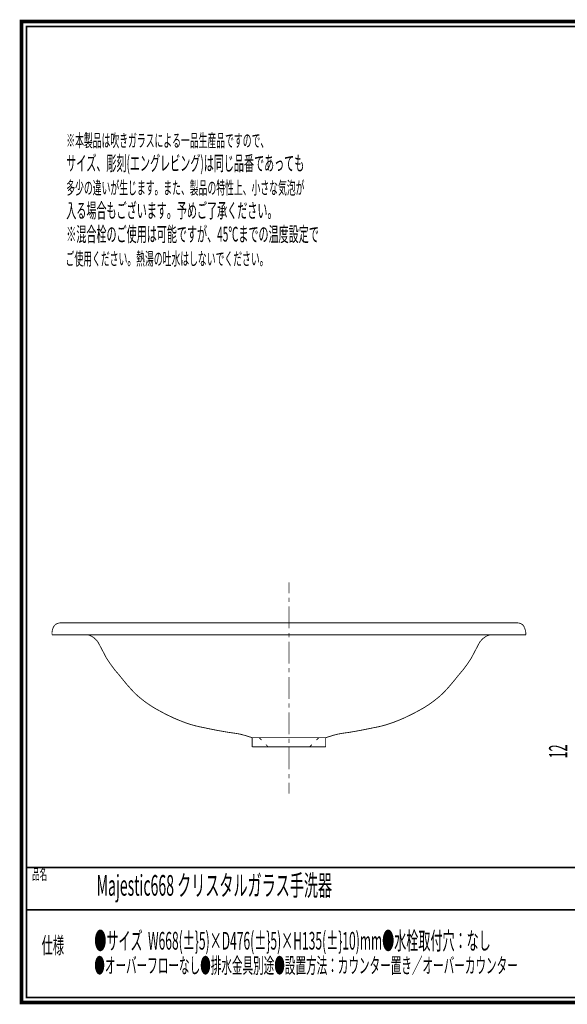
# Model space of a CAD drawing. Extents: x -31 to 252, y 33 to 231.
# Drawn here: x -31 to 79, y 33 to 231 of the extents above; entities that cross this region are included whole.
import ezdxf

# ---------------------------------------------------------------- set-up
doc = ezdxf.new("R2010")
doc.units = 0
doc.layers.add('LAYER_1', color=7, linetype='CONTINUOUS')
doc.styles.get("Standard").update_dxf_attribs({"font": 'TXT', "bigfont": 'BIGFONT'})

# ---------------------------------------------------------------- blocks, each defined once
blk = doc.blocks.new('AIGNBL01010002')
at = {"layer": 'LAYER_1', "const_width": 0.7056}
blk.add_lwpolyline([(251.6749, 230.337), (251.6749, 33.3285), (-30.3177, 33.3285), (-30.3177, 230.337)], close=True, dxfattribs=at)
blk = doc.blocks.new('AIGNBL01010025')
at = {"layer": 'LAYER_1', "const_width": 0.1693}
for points in [[(23.4071, 115.5163), (23.4071, 117.7421)], [(23.4071, 113.7592), (23.4071, 114.6378)], [(23.4071, 108.4486), (23.4071, 112.861)], [(-24.0171, 108.4291), (-23.9195, 108.6633)], [(-23.9195, 108.6633), (-23.8023, 108.8781)], [(-23.8023, 108.8781), (-23.6656, 109.0733)], [(-23.6656, 109.0733), (-23.4899, 109.2295)], [(-23.4899, 109.2295), (-23.3142, 109.3467)], [(-23.3142, 109.3467), (-23.0995, 109.4443)], [(-23.0995, 109.4443), (-22.8652, 109.5224)], [(-22.8652, 109.5224), (-22.6309, 109.5614)], [(-22.6309, 109.5614), (-22.3576, 109.5809)], [(-22.3575, 109.5809), (69.1523, 109.5809)], [(69.4257, 109.5614), (69.1524, 109.5809)], [(69.6795, 109.5223), (69.4257, 109.5614)], [(69.9138, 109.4442), (69.6795, 109.5223)], [(70.109, 109.3466), (69.9138, 109.4442)], [(70.3043, 109.2295), (70.109, 109.3466)], [(70.4604, 109.0733), (70.3043, 109.2295)], [(70.7338, 108.6113), (70.4604, 109.0733)], [(-24.1928, 107.5309), (-24.1537, 107.8629)], [(-24.1928, 107.1795), (-24.1928, 107.5309)], [(-24.1928, 107.1794), (71.0071, 107.1794)], [(-24.1537, 107.8629), (-24.0952, 108.1557)], [(-24.0171, 108.429), (-24.0952, 108.1556)], [(-14.7626, 105.3832), (-14.7821, 105.4223), (-14.7821, 105.4418), (-14.8017, 105.4808), (-14.8212, 105.5199), (-14.8407, 105.5394), (-14.8602, 105.5785), (-14.8797, 105.6175), (-14.9188, 105.6566), (-14.9383, 105.6956), (-14.9578, 105.7151), (-14.9774, 105.7542), (-14.9969, 105.7932), (-15.036, 105.8323), (-15.0555, 105.8518), (-15.0945, 105.8909), (-15.114, 105.9299), (-15.1336, 105.9689), (-15.1726, 105.9885), (-15.1921, 106.0275), (-15.2312, 106.0666), (-15.2507, 106.1056), (-15.2898, 106.1252), (-15.3288, 106.1642), (-15.3483, 106.2032), (-15.3874, 106.2228), (-15.4264, 106.2618), (-15.4459, 106.3009), (-15.485, 106.3204), (-15.5241, 106.3594), (-15.5436, 106.3985), (-15.5826, 106.418), (-15.6217, 106.4571), (-15.6607, 106.4766), (-15.6998, 106.5156), (-15.7193, 106.5351), (-15.7583, 106.5742), (-15.7974, 106.5937), (-15.8364, 106.6133), (-15.8755, 106.6523), (-15.9145, 106.6718), (-15.9536, 106.6914), (-15.9731, 106.7304), (-16.0122, 106.7499), (-16.0512, 106.7694), (-16.0903, 106.789), (-16.1293, 106.828), (-16.1683, 106.8475), (-16.2074, 106.8671), (-16.2464, 106.8866), (-16.266, 106.9061), (-16.305, 106.9256), (-16.3441, 106.9452), (-16.3831, 106.9647), (-16.4222, 106.9647), (-16.4612, 106.9842), (-16.5003, 107.0037), (-16.5198, 107.0232), (-16.5588, 107.0232), (-16.5979, 107.0428), (-16.6369, 107.0623), (-16.6565, 107.0623), (-17.0079, 107.1795)], [(23.4071, 106.6719), (23.4071, 107.5505)], [(63.4514, 107.0623), (63.4123, 107.0428), (63.3928, 107.0428), (63.3537, 107.0232), (63.3147, 107.0037), (63.2756, 107.0037), (63.2366, 106.9842), (63.2171, 106.9647), (63.178, 106.9451), (63.139, 106.9256), (63.0999, 106.9061), (63.0609, 106.8866), (63.0219, 106.867), (62.9828, 106.8475), (62.9633, 106.828), (62.9242, 106.8085), (62.8852, 106.7889), (62.8461, 106.7694), (62.8071, 106.7304), (62.768, 106.7108), (62.729, 106.6913), (62.6899, 106.6718), (62.6704, 106.6327), (62.6313, 106.6132), (62.5923, 106.5742), (62.5533, 106.5546), (62.5142, 106.5351), (62.4752, 106.4961), (62.4361, 106.4766), (62.4166, 106.4375), (62.3775, 106.3985), (62.3385, 106.3789)], [(63.4512, 107.0623), (63.8027, 107.1794)], [(70.7338, 108.6113)], [(70.7338, 108.6113)], [(70.9486, 107.8628), (70.7338, 108.6113)], [(70.9876, 107.5309), (70.9486, 107.8628)], [(71.0072, 107.1795), (70.9876, 107.5309)], [(-14.7626, 105.3832), (-13.2397, 102.4936)], [(23.4071, 101.3613), (23.4071, 105.7933)], [(61.5575, 105.3832), (60.0346, 102.4936)], [(62.3384, 106.379), (62.2993, 106.3399), (62.2798, 106.3204), (62.2407, 106.2813), (62.2017, 106.2423), (62.1822, 106.2228), (62.1431, 106.1837), (62.1041, 106.1447), (62.0845, 106.1251), (62.0455, 106.0861), (62.026, 106.047), (61.9869, 106.008), (61.9674, 105.9885), (61.9283, 105.9494), (61.9088, 105.9104), (61.8698, 105.8713), (61.8503, 105.8518), (61.8307, 105.8128), (61.7917, 105.7737), (61.7722, 105.7347), (61.7526, 105.7151), (61.7331, 105.6761), (61.7136, 105.637), (61.6941, 105.598), (61.655, 105.5785), (61.6355, 105.5394), (61.616, 105.5004), (61.5964, 105.4613), (61.5964, 105.4418), (61.5769, 105.4027), (61.5574, 105.3832)], [(-13.2397, 102.4936), (-12.4392, 101.3027)], [(-12.4392, 101.3027), (-11.5997, 100.1508)], [(59.2537, 101.3027), (58.3946, 100.1507)], [(60.0346, 102.4936), (59.2537, 101.3027)], [(-11.5997, 100.1508), (-10.682, 99.0965)], [(-10.682, 99.0965), (-10.3696, 98.6864)], [(23.4071, 99.6041), (23.4071, 100.4827)], [(57.4965, 99.0964), (57.1646, 98.6864)], [(58.3946, 100.1507), (57.4965, 99.0964)], [(-10.3696, 98.6864), (-9.7839, 97.9836)], [(-9.7839, 97.9836), (-9.2177, 97.2807)], [(-9.2177, 97.2807), (-8.6125, 96.5974)], [(23.4071, 94.2935), (23.4071, 98.706)], [(56.0126, 97.2807), (55.4269, 96.5974)], [(56.5984, 97.9836), (56.0126, 97.2807)], [(57.1646, 98.6864), (56.5984, 97.9836)], [(-8.6125, 96.5974), (-8.0072, 95.9336)], [(-8.0072, 95.9336), (-7.3825, 95.2893), (-6.992, 94.9378), (-6.4843, 94.5083), (-5.5862, 93.7859), (-4.6295, 93.1221), (-3.6533, 92.4973), (-2.6381, 91.9311), (-1.6228, 91.3844), (-1.0176, 91.072), (-0.549, 90.8573), (0.271, 90.4668), (1.091, 90.1154), (1.911, 89.7834), (2.7506, 89.4711), (3.5901, 89.1977), (4.0782, 89.0415), (4.6054, 88.9049), (5.5035, 88.6901), (6.4016, 88.5144)], [(54.8216, 95.9335), (54.1773, 95.2893), (53.8064, 94.9378), (53.2987, 94.5083), (52.3811, 93.7859), (51.4439, 93.1221), (50.4677, 92.4973), (49.4525, 91.9311), (48.4177, 91.3844), (47.8125, 91.072), (47.3439, 90.8573), (46.5434, 90.4668), (45.7234, 90.1153), (44.8838, 89.7834), (44.0638, 89.471), (43.2047, 89.1977), (42.7166, 89.0415), (42.209, 88.9048), (41.3109, 88.6901), (40.3932, 88.5144)], [(55.4269, 96.5974), (54.8216, 95.9335)], [(23.4071, 92.5168), (23.4071, 93.3954)], [(23.4071, 87.2062), (23.4071, 91.6382)], [(6.4016, 88.5143), (6.8507, 88.4167), (7.6316, 88.2605), (8.4126, 88.1043), (9.1936, 87.9481), (9.9745, 87.8115), (10.7555, 87.6748), (11.2241, 87.5967), (11.4584, 87.5576), (11.8879, 87.4991), (12.3174, 87.4405), (12.747, 87.3819), (13.1765, 87.3038), (13.606, 87.2257), (13.8403, 87.1671), (13.9965, 87.1281), (14.2503, 87.05), (14.5042, 86.9914), (14.7775, 86.9133), (15.0313, 86.8157), (15.2851, 86.7376), (15.4413, 86.6986)], [(40.3932, 88.5143), (39.9441, 88.4167), (39.1632, 88.2605), (38.3822, 88.1043), (37.6012, 87.9481), (36.8203, 87.8115), (36.0393, 87.6748), (35.5902, 87.5967), (35.3364, 87.5576), (34.9069, 87.4991), (34.4774, 87.4405), (34.0478, 87.3819), (33.6378, 87.3038), (33.2083, 87.2257), (32.9545, 87.1671), (32.8178, 87.1281), (32.5445, 87.05), (32.2906, 86.9914), (32.0368, 86.9133), (31.783, 86.8157), (31.5292, 86.7376), (31.373, 86.6986)], [(15.4413, 86.6986), (15.8122, 86.5814), (16.027, 86.5033)], [(16.027, 86.5229), (30.7873, 86.5229)], [(16.027, 84.6681), (16.027, 86.5033)], [(17.8818, 86.0543), (17.4132, 86.5229)], [(19.2485, 84.6681), (18.7994, 85.1171)], [(23.4071, 85.449), (23.4071, 86.3276)], [(27.5463, 84.6681), (27.9953, 85.1171)], [(28.9325, 86.0543), (29.4011, 86.5229)], [(31.373, 86.6986), (31.002, 86.5814), (30.7873, 86.5033)], [(30.7873, 84.6681), (30.7873, 86.5033)], [(16.027, 84.6681), (30.7873, 84.6681)], [(23.4071, 80.1385), (23.4071, 84.5509)], [(23.4071, 78.3618), (23.4071, 79.2403)], [(23.4071, 75.2769), (23.4071, 77.4832)]]:
    blk.add_lwpolyline(points, dxfattribs=at)

msp = doc.modelspace()

# ---------------------------------------------------------------- linework, layer by layer
at = {"layer": 'LAYER_1', "const_width": 0.3528}
for points in [[(-29.3178, 229.3369), (-29.3178, 34.3283), (250.6748, 34.3283), (250.6748, 229.3369), (-29.3178, 229.3369)], [(250.6748, 60.4597), (-29.3346, 60.4597)], [(250.6748, 51.9507), (-29.3346, 51.9507)]]:
    msp.add_lwpolyline(points, dxfattribs=at)

# ---------------------------------------------------------------- block references
at = {"layer": 'LAYER_1'}
for name in ['AIGNBL01010002', 'AIGNBL01010025']:
    msp.add_blockref(name, (0, 0), dxfattribs=at)

# ---------------------------------------------------------------- texts
at = {"layer": 'LAYER_1', "width": 0.5}
for s, height, p in [('※本製品は吹きガラスによる一品生産品ですので、', 2.5977, (-21.3096, 205.1359)), ('サイズ、彫刻(エングレビング)は同じ品番であっても', 2.9614, (-21.327, 200.3859)), ('多少の違いが生じます。また、製品の特性上、小さな気泡が', 2.5977, (-21.3096, 195.6359)), ('入る場合もございます。予めご了承ください。 ', 2.9614, (-21.3096, 190.8859)), ('※混合栓のご使用は可能ですが、45℃までの温度設定で', 2.9614, (-21.3096, 186.1358)), ('ご使用ください。熱湯の吐水はしないでください。', 2.5977, (-21.4497, 181.3859)), ('品名', 2.1994, (-28.1609, 57.9834)), ('Majestic668 クリスタルガラス手洗器', 4.1459, (-15.2256, 54.786)), ('●サイズ  W668(%%p}5)×D476(%%p}5)×H135(%%p}10)mm●水栓取付穴：なし', 3.5536, (-15.6835, 43.9625)), ('仕様', 3.2991, (-26.2556, 43.1712)), ('●オーバーフローなし●排水金具別途●設置方法：カウンター置き／オーバーカウンター', 3.1172, (-15.6835, 39.2124))]:
    msp.add_text(s, height=height, dxfattribs=at).set_placement(p)
msp.add_text('12', height=3.6606, rotation=90, dxfattribs=at).set_placement((79.3171, 82.3722))

doc.saveas('drawing.dxf')
